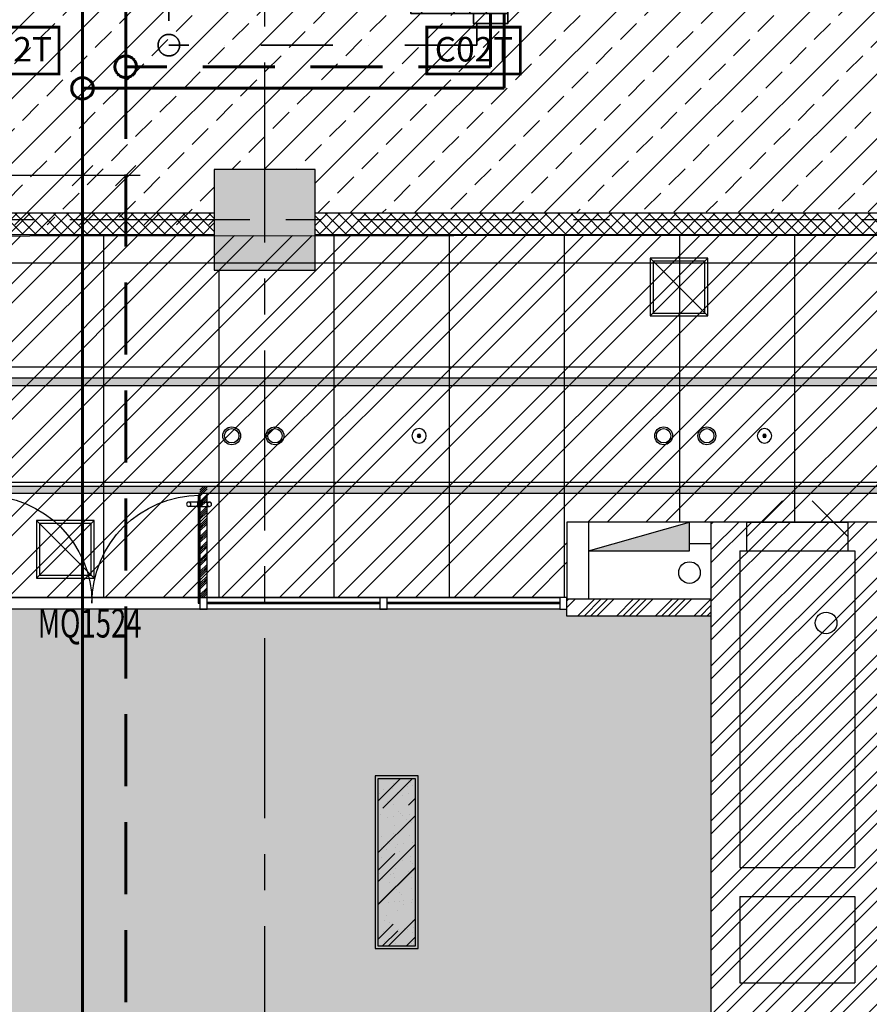
# Model space of a CAD drawing. Extents: x 443138 to 628230, y 228966 to 603793.
# Drawn here: x 599618 to 605519, y 371158 to 378000 of the extents above; entities that cross this region are included whole.
import ezdxf
from ezdxf.enums import TextEntityAlignment as Align

# ---------------------------------------------------------------- set-up
doc = ezdxf.new("R2010")
doc.units = 0
doc.header["$LTSCALE"] = 1000
for name, pattern in [('CENTER', [2, 1.25, -0.25, 0.25, -0.25]), ('DASH', [0.35, 0.25, -0.1]), ('DASHDOT', [1, 0.5, -0.25, 0, -0.25]), ('DASHED', [0.75, 0.5, -0.25]), ('DOTE', [2.42, 2, -0.2, 0.02, -0.2])]:
    doc.linetypes.add(name, pattern=pattern)
doc.layers.get('0').update_dxf_attribs({"linetype": 'CONTINUOUS'})
for name, color, linetype in [('001-公摊面积', 1, 'CONTINUOUS'), ('001-新砌墙', 4, 'CONTINUOUS'), ('ACS_KT_BZ', 3, 'CONTINUOUS'), ('C-顶面设备-喷淋', 192, 'CONTINUOUS'), ('C-顶面设备-烟感、报警', 192, 'CONTINUOUS'), ('COLUMN', 4, 'CONTINUOUS'), ('CURTWALL', 148, 'CONTINUOUS'), ('DOTE', 14, 'DOTE'), ('EQUIP-楼控', 3, 'CONTINUOUS'), ('F-门', 34, 'CONTINUOUS'), ('F-门编号', 4, 'CONTINUOUS'), ('FC-地材铺装', 34, 'CONTINUOUS'), ('P-门', 60, 'CONTINUOUS'), ('RC-天花灯具', 138, 'CONTINUOUS'), ('RC-天花造型', 54, 'CONTINUOUS'), ('S-原墙', 6, 'CONTINUOUS'), ('VPIPE-消防', 1, 'CONTINUOUS'), ('W-WALL', 4, 'CONTINUOUS'), ('WALL', 6, 'CONTINUOUS'), ('WINDOW', 148, 'CONTINUOUS'), ('wjtxiaohuoshuan', 30, 'DOTE'), ('暖通-换气', 1, 'CONTINUOUS'), ('柱', 2, 'CONTINUOUS')]:
    doc.layers.add(name, color=color, linetype=linetype)
for name, color, linetype, lineweight in [('ACS_KT_LG', 1, 'CONTINUOUS', 60), ('ACS_KT_LG_L', 1, 'CONTINUOUS', 60), ('ACS_KT_LH', 2, 'DASHED', 60), ('ACS_KT_LH_L', 2, 'DASHED', 60), ('ACS_KT_LN', 5, 'DASHDOT', 35), ('ACS_KT_LN_L', 5, 'DASHDOT', 35), ('ACS_KT_SB', 3, 'CONTINUOUS', 35)]:
    doc.layers.add(name, color=color, linetype=linetype, lineweight=lineweight)
doc.styles.add('_TEL_DIM', font='txt.shx', dxfattribs={"width": 0.8, "height": 3.5, "bigfont": '@@hztxt.shx'})
doc.styles.add('宋体', font='txt', dxfattribs={"width": 0.8})

# ---------------------------------------------------------------- blocks, each defined once
blk = doc.blocks.new('*U435')
at = {"layer": 'ACS_KT_SB'}
mesh = blk.add_polyface(dxfattribs=at)
corners = [(0, -615, 245), (0, 615, 245), (264, 615, 245), (264, -615, 245)]
mesh.append_faces([[corners[k] for k in face] for face in [(0, 1, 2, 3)]])
mesh = blk.add_polyface(dxfattribs=at)
corners = [(0, -615), (0, 615), (264, 615), (264, -615)]
mesh.append_faces([[corners[k] for k in face] for face in [(0, 1, 2, 3)]])
mesh = blk.add_polyface(dxfattribs=at)
corners = [(0, -615), (0, -615, 245), (0, 615, 245), (0, 615)]
mesh.append_faces([[corners[k] for k in face] for face in [(0, 1, 2, 3)]])
mesh = blk.add_polyface(dxfattribs=at)
corners = [(0, 615), (0, 615, 245), (264, 615, 245), (264, 615)]
mesh.append_faces([[corners[k] for k in face] for face in [(0, 1, 2, 3)]])
mesh = blk.add_polyface(dxfattribs=at)
corners = [(264, -615), (264, -615, 245), (264, 615, 245), (264, 615)]
mesh.append_faces([[corners[k] for k in face] for face in [(0, 1, 2, 3)]])
mesh = blk.add_polyface(dxfattribs=at)
corners = [(0, -615), (0, -615, 245), (264, -615, 245), (264, -615)]
mesh.append_faces([[corners[k] for k in face] for face in [(0, 1, 2, 3)]])
blk = doc.blocks.new('*U436')
at = {"layer": 'ACS_KT_SB'}
mesh = blk.add_polyface(dxfattribs=at)
corners = [(264, -455, 189.5), (264, 455, 189.5), (344, 455, 189.5), (344, -455, 189.5)]
mesh.append_faces([[corners[k] for k in face] for face in [(0, 1, 2, 3)]])
mesh = blk.add_polyface(dxfattribs=at)
corners = [(264, -455, 55.5), (264, 455, 55.5), (344, 455, 55.5), (344, -455, 55.5)]
mesh.append_faces([[corners[k] for k in face] for face in [(0, 1, 2, 3)]])
mesh = blk.add_polyface(dxfattribs=at)
corners = [(264, -455, 55.5), (264, -455, 189.5), (264, 455, 189.5), (264, 455, 55.5)]
mesh.append_faces([[corners[k] for k in face] for face in [(0, 1, 2, 3)]])
mesh = blk.add_polyface(dxfattribs=at)
corners = [(264, 455, 55.5), (264, 455, 189.5), (344, 455, 189.5), (344, 455, 55.5)]
mesh.append_faces([[corners[k] for k in face] for face in [(0, 1, 2, 3)]])
mesh = blk.add_polyface(dxfattribs=at)
corners = [(344, -455, 55.5), (344, -455, 189.5), (344, 455, 189.5), (344, 455, 55.5)]
mesh.append_faces([[corners[k] for k in face] for face in [(0, 1, 2, 3)]])
mesh = blk.add_polyface(dxfattribs=at)
corners = [(264, -455, 55.5), (264, -455, 189.5), (344, -455, 189.5), (344, -455, 55.5)]
mesh.append_faces([[corners[k] for k in face] for face in [(0, 1, 2, 3)]])
blk = doc.blocks.new('*U437')
at = {"layer": 'ACS_KT_SB'}
mesh = blk.add_polyface(dxfattribs=at)
corners = [(344, -455, 55.5), (344, -455, 189.5), (344, 455, 189.5), (344, 455, 55.5)]
mesh.append_faces([[corners[k] for k in face] for face in [(0, 1, 2, 3)]])
blk = doc.blocks.new('*U438')
at = {"layer": 'ACS_KT_SB'}
mesh = blk.add_polyface(dxfattribs=at)
corners = [(26.4, 615), (26.4, 685), (264, 685), (264, 615)]
mesh.append_faces([[corners[k] for k in face] for face in [(0, 1, 2, 3)]])
mesh = blk.add_polyface(dxfattribs=at)
corners = [(26.4, 615), (26.4, 615, 50), (26.4, 685, 50), (26.4, 685)]
mesh.append_faces([[corners[k] for k in face] for face in [(0, 1, 2, 3)]])
mesh = blk.add_polyface(dxfattribs=at)
corners = [(26.4, 685), (26.4, 685, 50), (264, 685, 50), (264, 685)]
mesh.append_faces([[corners[k] for k in face] for face in [(0, 1, 2, 3)]])
mesh = blk.add_polyface(dxfattribs=at)
corners = [(264, 615), (264, 615, 50), (264, 685, 50), (264, 685)]
mesh.append_faces([[corners[k] for k in face] for face in [(0, 1, 2, 3)]])
mesh = blk.add_polyface(dxfattribs=at)
corners = [(26.4, 615), (26.4, 615, 50), (264, 615, 50), (264, 615)]
mesh.append_faces([[corners[k] for k in face] for face in [(0, 1, 2, 3)]])
blk = doc.blocks.new('HFX1')
for p, q in [((-0.9964, 0.501, 1), (-0.9964, -0.501, 1)), ((0, -0.501, 1), (0, 0.501, 1))]:
    blk.add_line(p, q)
mesh = blk.add_polymesh((2, 7))
for k, corner in enumerate([(-0.9964, -0.501, 1), (-0.9964, -0.334, 1), (-0.9964, -0.167, 1), (-0.9964, 0, 1), (-0.9964, 0.167, 1), (-0.9964, 0.334, 1), (-0.9964, 0.501, 1), (-0.9964, -0.501), (-0.9964, -0.334), (-0.9964, -0.167), (-0.9964, 0), (-0.9964, 0.167), (-0.9964, 0.334), (-0.9964, 0.501)]):
    mesh.set_mesh_vertex(divmod(k, 7), corner)
mesh = blk.add_polymesh((2, 7))
for k, corner in enumerate([(-0.9964, 0.501, 1), (-0.8303, 0.501, 1), (-0.6643, 0.501, 1), (-0.4982, 0.501, 1), (-0.3321, 0.501, 1), (-0.1661, 0.501, 1), (0, 0.501, 1), (-0.9964, 0.501), (-0.8303, 0.501), (-0.6643, 0.501), (-0.4982, 0.501), (-0.3321, 0.501), (-0.1661, 0.501), (0, 0.501)]):
    mesh.set_mesh_vertex(divmod(k, 7), corner)
mesh = blk.add_polymesh((2, 7))
for k, corner in enumerate([(0, 0.501, 1), (0, 0.334, 1), (0, 0.167, 1), (0, 0, 1), (0, -0.167, 1), (0, -0.334, 1), (0, -0.501, 1), (0, 0.501), (0, 0.334), (0, 0.167), (0, 0), (0, -0.167), (0, -0.334), (0, -0.501)]):
    mesh.set_mesh_vertex(divmod(k, 7), corner)
at = {"color": 3}
mesh = blk.add_polymesh((2, 7), dxfattribs=at)
for k, corner in enumerate([(-0.8569, 0.4107), (-0.7373, 0.4107), (-0.6178, 0.4107), (-0.4982, 0.4107), (-0.3786, 0.4107), (-0.2591, 0.4107), (-0.1395, 0.4107), (-0.8569, 0.4107, 1), (-0.7373, 0.4107, 1), (-0.6178, 0.4107, 1), (-0.4982, 0.4107, 1), (-0.3786, 0.4107, 1), (-0.2591, 0.4107, 1), (-0.1395, 0.4107, 1)]):
    mesh.set_mesh_vertex(divmod(k, 7), corner)
mesh = blk.add_polymesh((2, 7), dxfattribs=at)
for k, corner in enumerate([(-0.8569, -0.4107, 1), (-0.8569, -0.2738, 1), (-0.8569, -0.1369, 1), (-0.8569, 0, 1), (-0.8569, 0.1369, 1), (-0.8569, 0.2738, 1), (-0.8569, 0.4107, 1), (-0.8569, -0.4107), (-0.8569, -0.2738), (-0.8569, -0.1369), (-0.8569, 0), (-0.8569, 0.1369), (-0.8569, 0.2738), (-0.8569, 0.4107)]):
    mesh.set_mesh_vertex(divmod(k, 7), corner)
mesh = blk.add_polymesh((2, 7), dxfattribs=at)
for k, corner in enumerate([(-0.1395, -0.4107), (-0.1395, -0.2738), (-0.1395, -0.1369), (-0.1395, 0), (-0.1395, 0.1369), (-0.1395, 0.2738), (-0.1395, 0.4107), (-0.1395, -0.4107, 1), (-0.1395, -0.2738, 1), (-0.1395, -0.1369, 1), (-0.1395, 0, 1), (-0.1395, 0.1369, 1), (-0.1395, 0.2738, 1), (-0.1395, 0.4107, 1)]):
    mesh.set_mesh_vertex(divmod(k, 7), corner)
mesh = blk.add_polymesh((2, 7), dxfattribs=at)
for k, corner in enumerate([(-0.1395, -0.4107, 1), (-0.2591, -0.4107, 1), (-0.3786, -0.4107, 1), (-0.4982, -0.4107, 1), (-0.6178, -0.4107, 1), (-0.7373, -0.4107, 1), (-0.8569, -0.4107, 1), (-0.1395, -0.4107), (-0.2591, -0.4107), (-0.3786, -0.4107), (-0.4982, -0.4107), (-0.6178, -0.4107), (-0.7373, -0.4107), (-0.8569, -0.4107)]):
    mesh.set_mesh_vertex(divmod(k, 7), corner)
mesh = blk.add_polymesh((2, 7))
for k, corner in enumerate([(0, -0.501, 1), (-0.1661, -0.501, 1), (-0.3321, -0.501, 1), (-0.4982, -0.501, 1), (-0.6643, -0.501, 1), (-0.8303, -0.501, 1), (-0.9964, -0.501, 1), (0, -0.501), (-0.1661, -0.501), (-0.3321, -0.501), (-0.4982, -0.501), (-0.6643, -0.501), (-0.8303, -0.501), (-0.9964, -0.501)]):
    mesh.set_mesh_vertex(divmod(k, 7), corner)
blk = doc.blocks.new('*U434')
at = {"layer": 'ACS_KT_LG'}
blk.add_line((240.24, 615, 196), (240.24, 735, 196), dxfattribs=at)
at = {"layer": 'ACS_KT_LH'}
blk.add_line((145.2, 615, 98), (145.2, 735, 98), dxfattribs=at)
at = {"layer": 'ACS_KT_LN'}
blk.add_line((50.16, 685), (50.16, 735), dxfattribs=at)
at = {"layer": 'ACS_KT_SB'}
for name in ['*U438', '*U435', '*U436', '*U437']:
    blk.add_blockref(name, (0, 0), dxfattribs=at)
at = {"layer": 'ACS_KT_SB', "xscale": 410, "yscale": 1230, "zscale": 220.5}
blk.add_blockref('HFX1', (0, 0), dxfattribs=at)
blk = doc.blocks.new('CACSPipe.29F8EE9C-E8D-461F-AD83-33BF9AA4477')
blk.add_line((0, 0), (0, 0, 0))
at = {"extrusion": (0, 0, -1)}
for centre in [(0, 0), (0, 0, 0)]:
    blk.add_circle(centre, 75, dxfattribs=at)
blk = doc.blocks.new('CACSPipe.126A47A0-84C7-47A2-981D-73213EFA299B')
blk.add_line((0, 0), (0, 0, 0))
at = {"extrusion": (0, 0, -1)}
for centre in [(0, 0), (0, 0, 0)]:
    blk.add_circle(centre, 75, dxfattribs=at)
blk = doc.blocks.new('CACSPipe.B8FC8203-F3E6-4282-A481-D6D7E27E6AC7')
blk.add_line((0, 0), (0, 0, 0))
at = {"extrusion": (0, 0, -1)}
for centre in [(0, 0), (0, 0, 0)]:
    blk.add_circle(centre, 75, dxfattribs=at)
blk = doc.blocks.new('结构柱2层')
at = {"layer": '柱'}
blk.add_hatch(color=0, dxfattribs=at).paths.add_polyline_path([(18128.8, -8150), (18128.8, -7450), (17428.8, -7450), (17428.8, -8150)])
at = {"layer": '柱', "color": 0}
blk.add_lwpolyline([(18128.8, -8150), (18128.8, -7450), (17428.8, -7450), (17428.8, -8150)], close=True, dxfattribs=at)
blk = doc.blocks.new('$DorLib2D$00000120')
at = {"color": 0}
for p, q in [((-0.5, 0), (-0.1464, 0.3536)), ((0.5, 0), (0.1464, 0.3536))]:
    blk.add_line(p, q, dxfattribs=at)
blk = doc.blocks.new('A$C42930829')
at = {"layer": 'P-门', "color": 0}
for p, q in [((75, 33.3), (15, 33.3)), ((75, 3.3), (15, 3.3)), ((98.7, 33.3), (158.7, 33.3)), ((98.7, 3.3), (158.7, 3.3))]:
    blk.add_line(p, q, dxfattribs=at)
for points in [[(80.9, 36.6), (75, 36.6), (75, 0), (80.9, 0)], [(92.9, 36.6), (98.7, 36.6), (98.7, 0), (92.9, 0)]]:
    blk.add_lwpolyline(points, close=True, dxfattribs=at)
for centre in [(15, 18.3), (158.7, 18.3)]:
    blk.add_circle(centre, 15, dxfattribs=at)
blk = doc.blocks.new('cvbcvb')
at = {"layer": 'F-门', "color": 0}
for points in [[(1322153, 97412.1), (1322153, 97400.1), (1322903, 97400.1), (1322903, 97412.1)], [(1322153, 95912.1), (1322153, 95924.1), (1322903, 95924.1), (1322903, 95912.1)]]:
    blk.add_lwpolyline(points, close=True, dxfattribs=at)
for centre, start, end in [((1322903, 97412.1), 180, 270), ((1322903, 95912.1), 90, 180)]:
    blk.add_arc(centre, 750, start, end, dxfattribs=at)
at = {"color": 8, "ltscale": 0.3, "rotation": 90}
for p in [(1322233, 97319.3), (1322233, 95831.3)]:
    blk.add_blockref('A$C42930829', p, dxfattribs=at)
blk = doc.blocks.new('tdfg')
at = {"color": 0}
for radius in [62, 49.9]:
    blk.add_circle((728197.3, -80227.3), radius, dxfattribs=at)
blk = doc.blocks.new('C-顶面喷淋')
at = {"layer": 'C-顶面设备-喷淋', "linetype": 'Continuous', "ltscale": 0.001}
blk.add_hatch(color=0, dxfattribs=at).paths.add_polyline_path([(-12.1, -50, 1), (12.1, -50, 1)])
at = {"layer": 'C-顶面设备-喷淋', "color": 0, "linetype": 'Continuous', "ltscale": 0.001}
for radius in [50, 12.1]:
    blk.add_circle((0, -50), radius, dxfattribs=at)
blk = doc.blocks.new('*U492')
at = {"layer": 'C-顶面设备-喷淋', "color": 8, "xscale": -0.9999976272721962, "yscale": 0.9999976272721962, "zscale": 0.9999976272721962}
blk.add_blockref('C-顶面喷淋', (29670.8, 79361.5), dxfattribs=at)
blk = doc.blocks.new('A$C3BFE0E46')
at = {"layer": 'C-顶面设备-烟感、报警', "color": 8}
blk.add_blockref('*U492', (-29620.8, -79261.5), dxfattribs=at)
blk = doc.blocks.new('DSAFSADG')
at = {"layer": 'RC-天花造型', "color": 0, "ltscale": 0.3}
for p, q in [((1295626.5, 103407.4), (1295226.5, 103007.4)), ((1295226.5, 103407.4), (1295626.5, 103007.4))]:
    blk.add_line(p, q, dxfattribs=at)
for points in [[(1295226.5, 103007.4), (1295626.5, 103007.4), (1295626.5, 103407.4), (1295226.5, 103407.4)], [(1295246.5, 103027.4), (1295606.5, 103027.4), (1295606.5, 103387.4), (1295246.5, 103387.4)]]:
    blk.add_lwpolyline(points, close=True, dxfattribs=at)
blk = doc.blocks.new('DENG01')
at = {"layer": 'W-WALL', "ltscale": 0.3}
h = blk.add_hatch(dxfattribs=at)
h.set_pattern_fill('AR-RROOF', color=0, scale=10, angle=45)
h.paths.add_polyline_path([(1319487.7, -161291.4), (1319747.7, -161291.4), (1319747.7, -160131.4), (1319487.7, -160131.4)])
h = blk.add_hatch(dxfattribs=at)
h.set_pattern_fill('AR-SAND', color=0, scale=3)
h.paths.add_polyline_path([(1319487.7, -161291.4), (1319747.7, -161291.4), (1319747.7, -160131.4), (1319487.7, -160131.4)])
at = {"color": 0}
for points in [[(1319467.7, -161311.4), (1319767.7, -161311.4), (1319767.7, -160111.4), (1319467.7, -160111.4)], [(1319487.7, -161291.4), (1319747.7, -161291.4), (1319747.7, -160131.4), (1319487.7, -160131.4)]]:
    blk.add_lwpolyline(points, close=True, dxfattribs=at)
blk = doc.blocks.new('453543543')
at = {"layer": '001-公摊面积', "ltscale": 0.3}
h = blk.add_hatch(dxfattribs=at)
h.set_pattern_fill('ANSI32', color=8, scale=30)
h.set_pattern_definition([(45, (-945841.71, 172007.9), (-202.05576, 202.05576), []), (45, (-945707, 172007.9), (-202.05576, 202.05576), [])])
h.paths.add_polyline_path([(454968.7, 175807), (463268.7, 175807), (463268.7, 184607), (454968.7, 184607)], flags=16)
edge = h.paths.add_edge_path()
edge.add_line((483104.8, 174007), (475297.2, 174008.2))
edge.add_line((475297.2, 174008.2), (475297.2, 173483.9))
edge.add_line((475297.2, 173483.9), (455148.8, 173483.9))
edge.add_line((455148.8, 173483.9), (454870.9, 173191.5))
edge.add_line((454870.9, 173191.5), (453055.3, 174770.8))
edge.add_line((453055.3, 174770.8), (452863, 174538.5))
edge.add_line((452863, 174538.5), (452668.7, 174698.5))
edge.add_line((452668.7, 174698.5), (452678.7, 184607.3))
edge.add_line((452678.7, 184607.3), (438527.4, 184607.3))
edge.add_line((438527.4, 184607.3), (438527.4, 183543.5))
edge.add_line((438527.4, 183543.5), (438312.1, 182880.7))
edge.add_line((438312.1, 182880.7), (434468.7, 183773))
edge.add_line((434468.7, 183773), (434468.7, 186307))
edge.add_line((434468.7, 186307), (438768.7, 186307))
edge.add_line((438768.7, 186307), (438768.7, 190857))
edge.add_line((438768.7, 190857), (439768.7, 190857))
edge.add_line((439768.7, 190857), (439768.7, 193207))
edge.add_line((439768.7, 193207), (431068.7, 193257))
edge.add_line((431068.7, 193257), (431084.1, 195932.3))
edge.add_line((431084.1, 195932.3), (441568.7, 195932.3))
edge.add_line((441568.7, 195932.3), (441568.7, 187017))
edge.add_line((441568.7, 187017), (481325.8, 187054.5))
edge.add_line((481325.8, 187054.5), (482335.3, 184307.3))
edge.add_line((482335.3, 184307.3), (474315.7, 184307.3))
edge.add_line((474315.7, 184307.3), (472847.5, 184307))
edge.add_line((472847.5, 184307), (465668.7, 184317))
edge.add_line((465668.7, 184317), (465668.7, 175992.3))
edge.add_line((465668.7, 175992.3), (483353.8, 176007.3))
edge.add_line((483353.8, 176007.3), (483104.8, 174007))
h = blk.add_hatch(dxfattribs=at)
h.set_pattern_fill('ANSI32', color=8, scale=20)
h.set_pattern_definition([(45, (-857185.32, 84096.44), (-134.703842, 134.703842), []), (45, (-857095.52, 84096.44), (-134.703842, 134.703842), [])])
h.paths.add_polyline_path([(476297.2, 167907), (477497.2, 167907), (477497.2, 174008.2), (476297.2, 174008.2)])
at = {"layer": '001-新砌墙', "ltscale": 0.3}
h = blk.add_hatch(dxfattribs=at)
h.set_pattern_fill('ANSI33', color=8, scale=50)
h.set_pattern_definition([(45, (-857185.32, 84095.2), (-224.5064, 224.5064), []), (45, (-856960.8, 84095.2), (-224.5064, 224.5064), [158.75, -79.375])])
edge = h.paths.add_edge_path()
edge.add_line((465748.4, 184237.3), (472847.5, 184237.3))
edge.add_line((472847.5, 184237.3), (472847.5, 184157.3))
edge.add_line((472847.5, 184157.3), (481989.7, 184157.3))
edge.add_line((481989.7, 184157.3), (481989.7, 184057.3))
edge.add_line((481989.7, 184057.3), (482339.7, 184057.3))
edge.add_line((482339.7, 184057.3), (482753.7, 182533.6))
edge.add_line((482753.7, 182533.6), (483051.2, 180982.9))
edge.add_line((483051.2, 180982.9), (483230.4, 179414.1))
edge.add_line((483230.4, 179414.1), (483290.2, 177836.2))
edge.add_line((483290.2, 177836.2), (483234.1, 176308))
edge.add_line((483234.1, 176308), (482971.9, 176308))
edge.add_line((482971.9, 176308), (482971.9, 176157.3))
edge.add_line((482971.9, 176157.3), (481251.6, 176157.3))
edge.add_line((481251.6, 176157.3), (481251.6, 176457.3))
edge.add_line((481251.6, 176457.3), (480551.6, 176457.3))
edge.add_line((480551.6, 176457.3), (480551.6, 176167.3))
edge.add_line((480551.6, 176167.3), (473547.5, 176157.3))
edge.add_line((473547.5, 176157.3), (473547.5, 176457.3))
edge.add_line((473547.5, 176457.3), (472847.5, 176457.3))
edge.add_line((472847.5, 176457.3), (472847.5, 176072.3))
edge.add_line((472847.5, 176072.3), (465748.4, 176072.3))
edge.add_line((465748.4, 176072.3), (465748.4, 184237.3))
h = blk.add_hatch(dxfattribs=at)
h.set_pattern_fill('ANSI33', color=8, scale=50)
h.set_pattern_definition([(45, (-945841.7, 172007.9), (-224.5064, 224.5064), []), (45, (-945617.2, 172007.9), (-224.5064, 224.5064), [158.75, -79.375])])
h.paths.add_polyline_path([(455660.7, 173403.9), (475297.2, 173403.9), (475297.2, 173353.9), (476297.2, 173353.9), (476297.2, 168057), (473547.5, 168057), (473547.5, 168357.3), (472847.5, 168357.3), (472847.5, 167657.3), (473547.5, 167657.3), (473547.5, 167907), (480301.6, 167907), (480301.6, 167707.3), (480851.8, 167707.3), (479653.6, 165782.9), (478254.1, 163999.4), (476670.6, 162377.3), (474921.5, 160935.3), (473590, 160030), (473284.7, 160541.7), (472769.5, 160234.2), (473077, 159719), (470100.6, 158276.6), (466928.4, 157335.3), (466588.2, 158003.5), (466140.4, 157786.2), (464795.4, 160365.1), (463303.9, 162862.2), (463813.3, 163156.3), (463463.3, 163762.5), (462923.2, 163450.7), (461227, 165875.2), (459313.9, 168132.5), (457384.4, 170446.5), (455251.7, 172567.9), (455660.7, 173006.5)])
at = {"layer": 'RC-天花造型', "ltscale": 0.3}
h = blk.add_hatch(dxfattribs=at)
h.set_pattern_fill('AR-RROOF', color=8, scale=5, angle=45)
h.set_pattern_definition([(45, (-857185.32, 172757.9), (107.763073, 287.368196), [1905, -254, 635, -127]), (45, (-857110.78, 172922.24), (-209.239968, 29.634845), [381, -41.91, 762, -95.25]), (45, (-857216.75, 172879.14), (406.8056023, 527.1410343), [1016, -177.8, 508, -127])])
h.paths.add_polyline_path([(464867.2, 175007.3), (464867.2, 174957.3), (482913.5, 174957.3), (482913.5, 175007.3)])
h.paths.add_polyline_path([(454218.7, 175007.3), (454218.7, 174957.3), (464067.2, 174957.3), (464067.2, 175007.3)])
h = blk.add_hatch(dxfattribs=at)
h.set_pattern_fill('AR-RROOF', color=8, scale=5, angle=45)
h.set_pattern_definition([(45, (-857185.32, 172007.9), (107.763073, 287.368196), [1905, -254, 635, -127]), (45, (-857110.78, 172172.24), (-209.239968, 29.634845), [381, -41.91, 762, -95.25]), (45, (-857216.75, 172129.14), (406.8056023, 527.1410343), [1016, -177.8, 508, -127])])
h.paths.add_polyline_path([(482913.5, 174207.3), (453368.7, 174207.3), (453418.7, 174257.3), (482913.5, 174257.3)])
h = blk.add_hatch(dxfattribs=at)
h.set_pattern_fill('ANSI34', color=8, scale=3)
h.set_pattern_definition([(45, (-857185.32, 172007.903), (-40.4111525, 40.4111525), []), (45, (-857171.85, 172007.903), (-40.4111525, 40.4111525), []), (45, (-857158.38, 172007.903), (-40.4111525, 40.4111525), []), (45, (-857144.91, 172007.903), (-40.4111525, 40.4111525), [])])
h.paths.add_polyline_path([(472797.5, 174257.3), (472747.5, 174257.3), (472747.5, 173484.2), (472797.5, 173484.2)])
at = {"layer": 'S-原墙'}
h = blk.add_hatch(dxfattribs=at)
h.set_pattern_fill('ANSI37', color=8, scale=20, style=0)
h.set_pattern_definition([(45, (-857185.32, 172257.9), (-44.9012806, 44.9012806), []), (135, (-857185.32, 172257.9), (-44.9012806, -44.9012806), [])])
h.paths.add_polyline_path([(473547.5, 176157.3), (478951.6, 176157.3), (478951.6, 176007.3), (473547.5, 176007.3)])
h.paths.add_polyline_path([(467668.7, 176157.3), (467668.7, 176007.3), (472847.5, 176007.3), (472847.5, 176157.3)])
h = blk.add_hatch(dxfattribs=at)
h.set_pattern_fill('ANSI34', color=8, scale=10, style=0)
h.set_pattern_definition([(45, (-966514.03, 435381.51), (-134.703842, 134.703842), []), (45, (-966469.13, 435381.51), (-134.703842, 134.703842), []), (45, (-966424.23, 435381.51), (-134.703842, 134.703842), []), (45, (-966379.33, 435381.51), (-134.703842, 134.703842), [])])
h.paths.add_polyline_path([(475297.2, 173473.9), (476297.2, 173473.9), (476297.2, 173353.9), (475297.2, 173353.9)])
at = {"layer": 'wjtxiaohuoshuan'}
blk.add_hatch(color=8, dxfattribs=at).paths.add_polyline_path([(475447.2, 173807), (476147.2, 173807), (476147.2, 174007)])
at = {"layer": '001-公摊面积', "color": 8, "ltscale": 0.3}
for points in [[(483104.8, 174007), (475297.2, 174008.2), (475297.2, 173483.9), (455148.8, 173483.9), (454870.9, 173191.5), (453055.3, 174770.8), (452863, 174538.5), (452668.7, 174698.5), (452678.7, 184607.3), (438527.4, 184607.3)], [(441568.7, 187017), (481325.8, 187054.5), (482335.3, 184307.3), (474315.7, 184307.3), (472847.5, 184307), (465668.7, 184317), (465668.7, 175992.3), (483353.8, 176007.3), (483104.8, 174007)]]:
    blk.add_lwpolyline(points, dxfattribs=at)
at = {"layer": 'CURTWALL', "color": 8}
for radius, start, end in [(21200.2, 355.24586, 63.89907), (21133.5, 355.33788, 63.90018), (21066.8, 355.74024, 63.90131), (21000.2, 355.49247, 63.90246)]:
    blk.add_arc((462457, 177836.2), radius, start, end, dxfattribs=at)
at = {"layer": 'DOTE', "color": 8, "linetype": 'CENTER', "flags": 128}
for points in [[(473198.2, 155950.4), (473198.2, 202363.4)], [(485093.1, 176107), (425606.4, 176107)]]:
    blk.add_lwpolyline(points, dxfattribs=at)
at = {"layer": 'FC-地材铺装', "color": 8, "linetype": 'ByBlock', "ltscale": 0.3}
for p, q in [((472078.4, 176007.3), (472078.4, 173483.9)), ((473678.4, 176007.3), (473678.4, 173483.9)), ((474478.4, 176007.3), (474478.4, 173483.9)), ((475278.4, 176007.3), (475278.4, 173483.9)), ((476078.4, 176007.3), (476078.4, 174007)), ((476878.4, 176007.3), (476878.4, 174007)), ((480551.6, 175807.3), (463518.7, 175807.3)), ((472878.4, 175757.3), (472878.4, 173483.9)), ((483276.1, 175083.9), (452668.7, 175083.9)), ((483132.1, 174283.9), (453168.1, 174283.9))]:
    blk.add_line(p, q, dxfattribs=at)
at = {"layer": 'FC-地材铺装', "color": 8, "ltscale": 0.3}
for p, q in [((455710.7, 173483.9), (475247.2, 173483.9)), ((475247.2, 173403.9), (455710.7, 173403.9))]:
    blk.add_line(p, q, dxfattribs=at)
at = {"layer": 'RC-天花造型', "color": 8, "ltscale": 0.3}
for p, q in [((482913.5, 174207.3), (453368.7, 174207.3)), ((453418.7, 174257.3), (482913.5, 174257.3)), ((472747.5, 173484.2), (472747.5, 174207.3)), ((472797.5, 173484.2), (472797.5, 174207.3))]:
    blk.add_line(p, q, dxfattribs=at)
blk.add_lwpolyline([(464867.2, 174957.3), (482913.5, 174957.3), (482913.5, 175007.3), (464917.2, 175007.3)], dxfattribs=at)
for points in [[(472747.5, 173484.2), (472797.5, 173484.2), (472797.5, 174207.3), (472747.5, 174207.3)], [(455660.7, 173483.9), (475247.2, 173483.9), (475247.2, 173403.9), (455660.7, 173403.9)]]:
    blk.add_lwpolyline(points, close=True, dxfattribs=at)
at = {"layer": 'VPIPE-消防', "color": 8, "linetype": 'Continuous'}
for centre in [(476148.2, 173657), (477097.2, 173307), (477097.2, 173307)]:
    blk.add_circle(centre, 75, dxfattribs=at)
at = {"layer": 'W-WALL', "color": 8, "ltscale": 0.3}
for p, q in [((467668.7, 176157.3), (472847.5, 176157.3)), ((473547.5, 176157.3), (478951.9, 176157.3)), ((467668.7, 176007.3), (472847.5, 176007.3)), ((473547.5, 176007.3), (478951.6, 176007.3)), ((476297.2, 174007), (476147.2, 174007)), ((476297.2, 173857), (476147.2, 173857)), ((475447.2, 173807), (475447.2, 173473.9)), ((472797.5, 173483.9), (475247.2, 173483.9)), ((473997.2, 173448.9), (472797.5, 173448.9)), ((473997.2, 173438.9), (472797.5, 173438.9)), ((475247.2, 173448.9), (474047.2, 173448.9)), ((475247.2, 173438.9), (474047.2, 173438.9)), ((472747.5, 173403.9), (472797.5, 173403.9)), ((475247.2, 173403.9), (472797.5, 173403.9)), ((475247.2, 173403.9), (475297.2, 173403.9))]:
    blk.add_line(p, q, dxfattribs=at)
blk.add_lwpolyline([(475447.2, 174007), (475297.2, 174007), (475297.2, 173473.9)], dxfattribs=at)
for points in [[(472747.5, 173483.9), (472747.5, 173403.9), (472797.5, 173403.9), (472797.5, 173483.9)], [(474047.2, 173483.9), (473997.2, 173483.9), (473997.2, 173403.9), (474047.2, 173403.9)], [(475247.2, 173483.9), (475247.2, 173403.9), (475297.2, 173403.9), (475297.2, 173483.9)], [(475297.2, 173473.9), (476297.2, 173473.9), (476297.2, 173353.9), (475297.2, 173353.9)]]:
    blk.add_lwpolyline(points, close=True, dxfattribs=at)
at = {"layer": 'WALL', "color": 8, "linetype": 'Continuous'}
for p, q in [((476297.2, 174007), (476297.2, 171607)), ((476547.2, 174007), (476297.2, 174007)), ((476547.2, 174007), (476297.2, 174007)), ((476297.2, 174007), (476297.2, 170707)), ((476547.2, 173807), (476547.2, 174007)), ((476547.2, 173807), (476547.2, 174007)), ((477397.2, 174007), (477247.2, 174007)), ((477247.2, 174007), (477247.2, 173807)), ((477397.2, 174007), (477247.2, 174007)), ((477247.2, 174007), (477247.2, 173807)), ((476497.2, 173807), (476497.2, 171607)), ((476497.2, 173807), (476547.2, 173807)), ((476497.2, 173807), (476497.2, 171607)), ((476497.2, 173807), (476547.2, 173807)), ((477247.2, 173807), (477297.2, 173807)), ((477247.2, 173807), (477297.2, 173807)), ((477297.2, 173807), (477297.2, 171607)), ((477297.2, 173807), (477297.2, 171607)), ((476497.2, 171607), (477297.2, 171607)), ((476497.2, 171607), (477297.2, 171607)), ((476297.2, 171407), (476297.2, 170707)), ((476497.2, 171407), (477297.2, 171407)), ((476497.2, 171407), (476497.2, 170807)), ((476497.2, 171407), (477297.2, 171407)), ((476497.2, 171407), (476497.2, 170807)), ((477297.2, 171407), (477297.2, 170807)), ((477297.2, 171407), (477297.2, 170807)), ((476497.2, 170807), (477297.2, 170807)), ((476497.2, 170807), (477297.2, 170807)), ((476297.2, 170707), (476297.2, 170507)), ((476297.2, 170707), (476297.2, 170507))]:
    blk.add_line(p, q, dxfattribs=at)
at = {"layer": 'WINDOW', "color": 8, "linetype": 'Continuous'}
for p, q in [((476547.2, 174007), (477247.2, 174007)), ((476547.2, 174007), (477247.2, 174007)), ((476547.2, 173807), (477247.2, 173807)), ((476547.2, 173807), (477247.2, 173807))]:
    blk.add_line(p, q, dxfattribs=at)
at = {"layer": 'wjtxiaohuoshuan', "color": 8}
for p, q in [((476147.2, 174007), (475447.2, 174007)), ((475447.2, 173807), (476147.2, 174007)), ((475447.2, 174007), (475447.2, 173807)), ((476147.2, 173807), (476147.2, 174007)), ((475447.2, 173807), (476147.2, 173807))]:
    blk.add_line(p, q, dxfattribs=at)
at = {"layer": 'COLUMN', "color": 8}
blk.add_blockref('结构柱2层', (455418.7, 183907.3), dxfattribs=at)
at = {"layer": 'F-门', "color": 8, "xscale": -1, "rotation": 90}
blk.add_blockref('cvbcvb', (568659.6, 1496346.9), dxfattribs=at)
at = {"layer": 'F-门', "color": 8, "linetype": 'Continuous', "xscale": -700, "yscale": 700, "zscale": -700, "rotation": 359.9999999137688}
blk.add_blockref('$DorLib2D$00000120', (476897.2, 173907), dxfattribs=at)
at = {"layer": 'RC-天花灯具', "color": 8, "extrusion": (0, 0, -1), "xscale": -1, "zscale": -1, "rotation": 94.99833940808088}
for p in [(-616336.2, 893045.5), (-616636.2, 893045.5), (-619336.2, 893045.5), (-619636.2, 893045.5)]:
    blk.add_blockref('tdfg', p, dxfattribs=at)
at = {"layer": 'RC-天花灯具', "color": 8}
blk.add_blockref('DENG01', (-845503.8, 332355.3), dxfattribs=at)
at = {"layer": 'RC-天花造型', "color": 8, "rotation": 89.9999999999632}
for p in [(579283.2, -1119785.8), (575020.2, -1121607.8)]:
    blk.add_blockref('DSAFSADG', p, dxfattribs=at)
at = {"layer": 'RC-天花造型', "color": 8, "ltscale": 0.3}
for p in [(474219.7, 174557.3), (476619.4, 174557.3)]:
    blk.add_blockref('A$C3BFE0E46', p, dxfattribs=at)
at = {"layer": 'F-门编号', "color": 8, "style": '宋体', "width": 0.7}
blk.add_text('MQ1524', height=200, dxfattribs=at).set_placement((471620.8, 173205.8))
blk = doc.blocks.new('无线时间型采集器')
at = {"lineweight": 20}
for p, q in [((1897169.2, 133118.6), (1897169.2, 132793.6)), ((1897819.2, 132793.6), (1897819.2, 133118.6)), ((1897169.2, 132793.6), (1897819.2, 132793.6))]:
    blk.add_line(p, q, dxfattribs=at)
blk.add_line((1897169.2, 133118.6), (1897819.2, 133118.6))
at = {"const_width": 20}
for points in [[(1897169.2, 133118.6), (1897819.2, 133118.6)], [(1897169.2, 133118.6), (1897819.2, 133118.6), (1897819.2, 132793.6), (1897169.2, 132793.6), (1897169.2, 133118.6), (1897819.2, 133118.6)]]:
    blk.add_lwpolyline(points, dxfattribs=at)
at = {"linetype": 'DASH', "ltscale": 10000}
for p in [(1897494.2, 133118.6), (1897169.2, 132956.1), (1897819.2, 132956.1), (1897497.3, 132793.6)]:
    blk.add_point(p, dxfattribs=at)
for p in [(1897494.2, 133118.6), (1897169.2, 132956.1), (1897819.2, 132956.1), (1897494.2, 132793.6)]:
    blk.add_point(p)
at = {"color": 7, "style": '_TEL_DIM', "flags": 1}
for tag in ['REMARK', 'A']:
    blk.add_attdef(tag, text='', height=0.01, dxfattribs=at).set_placement((1897494.2, 133118.6), align=Align.MIDDLE_CENTER)
at = {"color": 7, "linetype": 'DASH', "style": '_TEL_DIM'}
blk.add_attdef('C02T', text='', height=170, dxfattribs=at).set_placement((1897497.3, 132965.1), align=Align.MIDDLE_CENTER)
blk = doc.blocks.new('时间型采集器T')
at = {"layer": '暖通-换气', "color": 8, "linetype": 'ByBlock'}
blk.add_blockref('无线时间型采集器', (0, 0), dxfattribs=at).add_auto_attribs({'C02T': 'C02T'})
blk = doc.blocks.new('$equip_U$00000125(LZD-20230411AXB)')
at = {"color": 8, "linetype": 'ByBlock', "ltscale": 0.3}
for p in [(0, 0), (-0.65, -0.325), (0.65, -0.325), (0, -0.65)]:
    blk.add_point(p, dxfattribs=at)
at = {"color": 8, "linetype": 'ByBlock', "xscale": 0.002, "yscale": 0.002, "zscale": 0.002}
blk.add_blockref('时间型采集器T', (-3794.988, -266.237), dxfattribs=at)
at = {"color": 7, "linetype": 'ByBlock', "style": '_TEL_DIM', "flags": 1}
for tag in ['A', 'REMARK']:
    blk.add_attdef(tag, text='', height=0.00002, dxfattribs=at).set_placement((0, 0), align=Align.MIDDLE_CENTER)

msp = doc.modelspace()

# ---------------------------------------------------------------- linework, layer by layer
at = {"layer": 'ACS_KT_BZ', "color": 8}
for p, q in [((600124.5, 376987.9), (599983.1, 376846.5)), ((600424.5, 376987.9), (600283.1, 376846.5)), ((600453.8, 376917.2), (597773.5, 376917.2))]:
    msp.add_line(p, q, dxfattribs=at)
at = {"layer": 'ACS_KT_LG', "color": 8}
for p, q in [((600053.8, 379793.4), (600053.8, 377523.4)), ((602983.7, 377923.4), (602983.7, 377523.4)), ((602983.7, 377523.4), (600053.8, 377523.4)), ((600053.8, 377523.4), (600053.8, 370055.9))]:
    msp.add_line(p, q, dxfattribs=at)
at = {"layer": 'ACS_KT_LH', "color": 8}
for p, q in [((600353.8, 379643.4), (600353.8, 377673.4)), ((602888.7, 377923.4), (602888.7, 377673.4)), ((602888.7, 377673.4), (600353.8, 377673.4)), ((600353.8, 377673.4), (600353.8, 369960.9))]:
    msp.add_line(p, q, dxfattribs=at)
at = {"layer": 'ACS_KT_LN', "color": 8}
for p, q in [((600653.8, 379493.4), (600653.8, 377823.4)), ((602793.6, 377923.4), (602793.6, 377823.4)), ((602793.6, 377823.4), (600653.8, 377823.4))]:
    msp.add_line(p, q, dxfattribs=at)

# ---------------------------------------------------------------- block references
at = {"layer": 'ACS_KT_LG_L', "color": 8}
msp.add_blockref('CACSPipe.29F8EE9C-E8D-461F-AD83-33BF9AA4477', (600053.8, 377523.4), dxfattribs=at)
at = {"layer": 'ACS_KT_LH_L', "color": 8}
msp.add_blockref('CACSPipe.126A47A0-84C7-47A2-981D-73213EFA299B', (600353.8, 377673.4), dxfattribs=at)
at = {"layer": 'ACS_KT_LN_L', "color": 8}
msp.add_blockref('CACSPipe.B8FC8203-F3E6-4282-A481-D6D7E27E6AC7', (600653.8, 377823.4), dxfattribs=at)
at = {"layer": 'ACS_KT_SB', "color": 8, "xscale": -1, "rotation": 180}
msp.add_blockref('*U434', (602743.5, 378658.4), dxfattribs=at)

# ---------------------------------------------------------------- next in the draw order: block references
at = {"color": 8}
msp.add_blockref('453543543', (128122, 200501.4), dxfattribs=at)

# ---------------------------------------------------------------- next in the draw order: block references
at = {"layer": 'EQUIP-楼控', "xscale": 500, "yscale": 500, "zscale": 500}
for p in [(599565.6, 377948.1), (602769.9, 377948.1)]:
    msp.add_blockref('$equip_U$00000125(LZD-20230411AXB)', p, dxfattribs=at)

doc.saveas('drawing.dxf')
